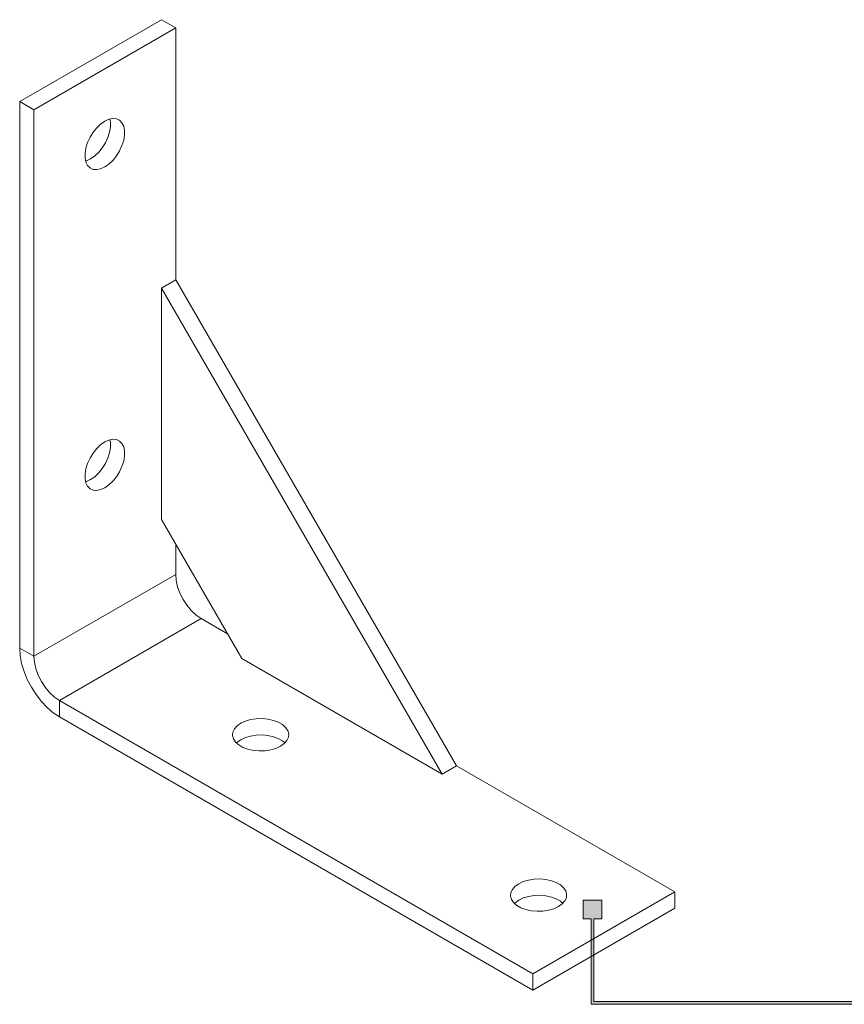
# Model space of a CAD drawing. Units: millimetres. Extents: x 19 to 797, y 182 to 822.
# Drawn here: x 386 to 591, y 187 to 433 of the extents above; entities that cross this region are included whole.
import ezdxf

# ---------------------------------------------------------------- set-up
doc = ezdxf.new("R2010")
doc.units = ezdxf.units.MM
doc.header["$MEASUREMENT"] = 0
doc.layers.add('Layer 1', color=7, linetype='Continuous')

# ---------------------------------------------------------------- blocks, each defined once
blk = doc.blocks.new('block 9')
at = {"layer": 'Layer 1', "color": 40, "lineweight": 13}
for points in [[(421.08, 432.65), (385.73, 412.24)], [(421.08, 432.65), (424.62, 430.61)], [(424.62, 430.61), (389.26, 410.2)], [(424.62, 367.76), (424.62, 430.61)], [(385.73, 412.24), (385.73, 275.9)], [(385.73, 412.24), (389.26, 410.2)], [(389.26, 410.2), (389.26, 273.86)], [(406.94, 395.91), (407.97, 396.63), (408.95, 397.56), (409.85, 398.68), (410.62, 399.92), (411.23, 401.24), (411.65, 402.57), (411.86, 403.87), (411.86, 405.06), (411.65, 406.11), (411.23, 406.95), (410.62, 407.57), (409.85, 407.93), (408.95, 408.01), (407.97, 407.81), (406.94, 407.34), (405.91, 406.62), (404.93, 405.68), (404.03, 404.57), (403.26, 403.32), (402.65, 402.01), (402.23, 400.67), (402.02, 399.38), (402.02, 398.18), (402.23, 397.14), (402.65, 396.29), (403.26, 395.67), (404.03, 395.32), (404.93, 395.24), (405.91, 395.44), (406.94, 395.91)], [(403.4, 397.95), (404.43, 398.67), (405.42, 399.6), (406.31, 400.72), (407.08, 401.96), (407.69, 403.28), (408.11, 404.61), (408.33, 405.91), (408.33, 407.1), (408.19, 407.87)], [(402.15, 397.41), (402.38, 397.48), (403.4, 397.95)], [(421.08, 365.72), (424.62, 367.76)], [(424.62, 367.76), (494.62, 246.51)], [(421.08, 307.98), (421.08, 365.72)], [(421.08, 365.72), (491.08, 244.47)], [(406.94, 315.89), (407.97, 316.6), (408.95, 317.54), (409.85, 318.66), (410.62, 319.9), (411.23, 321.22), (411.65, 322.55), (411.86, 323.85), (411.86, 325.04), (411.65, 326.08), (411.23, 326.93), (410.62, 327.55), (409.85, 327.9), (408.95, 327.98), (407.97, 327.79), (406.94, 327.32), (405.91, 326.6), (404.93, 325.66), (404.03, 324.55), (403.26, 323.3), (402.65, 321.98), (402.23, 320.65), (402.02, 319.36), (402.02, 318.16), (402.23, 317.12), (402.65, 316.27), (403.26, 315.65), (404.03, 315.3), (404.93, 315.22), (405.91, 315.42), (406.94, 315.89)], [(403.4, 317.93), (404.43, 318.65), (405.42, 319.58), (406.31, 320.7), (407.08, 321.94), (407.69, 323.26), (408.11, 324.59), (408.33, 325.89), (408.33, 327.08), (408.19, 327.85)], [(402.15, 317.39), (402.38, 317.46), (403.4, 317.93)], [(441.08, 273.34), (421.08, 307.98)], [(424.62, 294.27), (424.62, 301.85)], [(424.62, 294.27), (389.26, 273.86)], [(424.62, 294.27), (424.74, 292.77), (425.1, 291.18), (425.69, 289.57), (426.48, 288), (427.45, 286.53), (428.55, 285.21), (429.74, 284.11), (430.98, 283.25)], [(430.98, 283.25), (395.63, 262.84)], [(437.55, 279.46), (430.98, 283.25)], [(395.63, 258.76), (394.08, 259.79), (392.57, 261.08), (391.13, 262.6), (389.81, 264.3), (388.63, 266.15), (387.62, 268.09), (386.81, 270.09), (386.21, 272.09), (385.85, 274.04), (385.73, 275.9)], [(389.26, 273.86), (385.73, 275.9)], [(395.63, 262.84), (394.38, 263.7), (393.19, 264.8), (392.09, 266.12), (391.13, 267.59), (390.33, 269.16), (389.75, 270.77), (389.38, 272.36), (389.26, 273.86)], [(491.08, 244.47), (441.08, 273.34)], [(395.63, 262.84), (395.63, 258.76)], [(395.63, 262.84), (513.69, 194.68)], [(395.63, 258.76), (513.69, 190.6)], [(450.76, 251.42), (451.68, 252.08), (452.34, 252.83), (452.72, 253.65), (452.8, 254.49), (452.57, 255.33), (452.04, 256.11), (451.25, 256.82), (450.21, 257.42), (448.99, 257.88), (447.62, 258.18), (446.17, 258.31), (444.71, 258.27), (443.3, 258.05), (442, 257.67), (440.86, 257.14), (439.94, 256.48), (439.27, 255.73), (438.89, 254.91), (438.82, 254.07), (439.05, 253.23), (439.57, 252.44), (440.37, 251.74), (441.4, 251.14), (442.63, 250.68), (444, 250.38), (445.44, 250.24), (446.9, 250.29), (448.32, 250.51), (449.62, 250.89), (450.76, 251.42)], [(451.85, 252.24), (451.25, 252.74), (450.21, 253.34), (448.99, 253.8), (447.62, 254.1), (446.17, 254.23), (444.71, 254.19), (443.3, 253.97), (442, 253.59), (440.86, 253.05), (439.94, 252.4), (439.77, 252.24)], [(491.08, 244.47), (494.62, 246.51)], [(549.05, 215.09), (494.62, 246.51)], [(520.05, 211.42), (520.98, 212.07), (521.64, 212.83), (522.02, 213.64), (522.09, 214.49), (521.87, 215.32), (521.34, 216.11), (520.54, 216.82), (519.51, 217.42), (518.28, 217.88), (516.92, 218.18), (515.47, 218.31), (514.01, 218.27), (512.6, 218.05), (511.29, 217.66), (510.15, 217.13), (509.23, 216.48), (508.57, 215.72), (508.19, 214.91), (508.11, 214.06), (508.34, 213.23), (508.87, 212.44), (509.66, 211.73), (510.7, 211.14), (511.93, 210.68), (513.29, 210.37), (514.74, 210.24), (516.2, 210.28), (517.61, 210.5), (518.92, 210.89), (520.05, 211.42)], [(521.15, 212.23), (520.54, 212.74), (519.51, 213.33), (518.28, 213.79), (516.92, 214.1), (515.47, 214.23), (514.01, 214.18), (512.6, 213.97), (511.29, 213.58), (510.15, 213.05), (509.23, 212.39), (509.06, 212.23)], [(513.69, 194.68), (549.05, 215.09)], [(549.05, 211.01), (549.05, 215.09)], [(513.69, 190.6), (549.05, 211.01)], [(513.69, 190.6), (513.69, 194.68)]]:
    blk.add_lwpolyline(points, dxfattribs=at)
blk = doc.blocks.new('block 10')
at = {"layer": 'Layer 1'}
h = blk.add_hatch(color=7, dxfattribs=at)
h.dxf.hatch_style = 2
h.paths.add_polyline_path([(528.9, 187.75), (528.9, 208.39), (530.88, 208.39), (530.88, 213.05), (526.22, 213.05), (526.22, 208.39), (528.2, 208.39), (528.2, 187.05), (627.25, 187.05), (627.25, 187.75)])
at = {"layer": 'Layer 1', "lineweight": 0}
blk.add_lwpolyline([(528.9, 187.75), (528.9, 208.39), (530.88, 208.39), (530.88, 213.05), (526.22, 213.05), (526.22, 208.39), (528.2, 208.39), (528.2, 187.05), (627.25, 187.05), (627.25, 187.75), (528.9, 187.75)], dxfattribs=at)

msp = doc.modelspace()

# ---------------------------------------------------------------- block references
at = {"layer": 'Layer 1'}
for name in ['block 9', 'block 10']:
    msp.add_blockref(name, (0, 0), dxfattribs=at)

doc.saveas('drawing.dxf')
